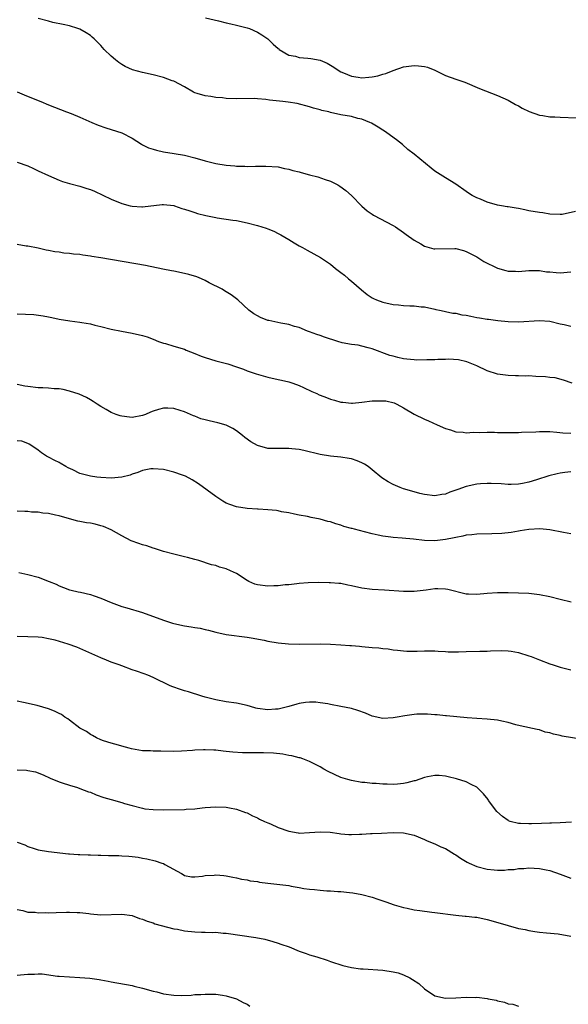
# Model space of a CAD drawing. Units: inches. Extents: x 2625000 to 2628000, y 1518000 to 1520968.
# Drawn here: x 2625327 to 2625433, y 1519818 to 1520007 of the extents above; entities that cross this region are included whole.
import ezdxf

# ---------------------------------------------------------------- set-up
doc = ezdxf.new("R2010")
doc.units = ezdxf.units.IN
doc.header["$MEASUREMENT"] = 0
doc.layers.add('LD26251518_10ft', color=122, linetype='Continuous')

msp = doc.modelspace()

# ---------------------------------------------------------------- linework, layer by layer
at = {"layer": 'LD26251518_10ft'}
for points, elevation in [([(2625433.9, 1519969.9), (2625431.37, 1519969.37), (2625431, 1519969.32), (2625429, 1519969.41), (2625427.64, 1519969.64), (2625427, 1519969.72), (2625425, 1519970.07), (2625424.24, 1519970.24), (2625423, 1519970.47), (2625422.57, 1519970.57), (2625421, 1519970.79), (2625420.84, 1519970.84), (2625419.72, 1519971), (2625419, 1519971.12), (2625417, 1519971.71), (2625415.75, 1519972.25), (2625415, 1519972.55), (2625414.15, 1519973), (2625413.45, 1519973.45), (2625413, 1519973.78), (2625411, 1519975.14), (2625409, 1519976.36), (2625407.98, 1519977), (2625407, 1519977.66), (2625406.24, 1519978.24), (2625403, 1519980.92), (2625401.83, 1519981.83), (2625400.79, 1519982.79), (2625399.65, 1519983.65), (2625397.8, 1519985), (2625397.31, 1519985.31), (2625397, 1519985.48), (2625396.09, 1519986.09), (2625394.83, 1519986.83), (2625394.51, 1519987), (2625393, 1519987.61), (2625392.23, 1519987.77), (2625391, 1519988.11), (2625389, 1519988.46), (2625387, 1519988.92), (2625386.7, 1519989), (2625385.31, 1519989.31), (2625385, 1519989.43), (2625383.73, 1519989.73), (2625383, 1519990), (2625380.6, 1519990.6), (2625378.87, 1519990.87), (2625377.86, 1519991), (2625375.29, 1519991.29), (2625374.6, 1519991.4), (2625373, 1519991.53), (2625372.45, 1519991.55), (2625369, 1519991.49), (2625367, 1519991.6), (2625366.32, 1519991.68), (2625365, 1519991.8), (2625364.05, 1519991.95), (2625363, 1519992.08), (2625361.43, 1519992.57), (2625361, 1519992.68), (2625360.78, 1519992.78), (2625359, 1519993.79), (2625357, 1519994.88), (2625356.69, 1519995), (2625355, 1519995.62), (2625353, 1519996.13), (2625351, 1519996.55), (2625349.05, 1519997.05), (2625347.69, 1519997.69), (2625347, 1519998.08), (2625346.46, 1519998.46), (2625345.79, 1519999), (2625345, 1519999.71), (2625343.67, 1520001), (2625343, 1520001.76), (2625342.39, 1520002.39), (2625341.72, 1520003), (2625341.36, 1520003.36), (2625341, 1520003.66), (2625340.2, 1520004.2), (2625339, 1520004.86), (2625338.58, 1520005), (2625337, 1520005.49), (2625335.77, 1520005.77), (2625333.82, 1520006.18), (2625333, 1520006.38), (2625331, 1520006.92)], 8430), ([(2625363.03, 1520007.03), (2625365.52, 1520006.48), (2625367, 1520006.11), (2625367.88, 1520005.88), (2625369, 1520005.65), (2625371, 1520005.14), (2625371.45, 1520005), (2625373, 1520004.32), (2625373.81, 1520003.81), (2625375, 1520003.02), (2625376, 1520002), (2625377, 1520001.16), (2625377.08, 1520001.08), (2625377.18, 1520001), (2625379, 1519999.92), (2625380.3, 1519999.7), (2625381, 1519999.46), (2625382.67, 1519999.33), (2625383.25, 1519999.25), (2625385, 1519998.9), (2625386.36, 1519998.36), (2625387.6, 1519997.6), (2625388.45, 1519997), (2625389, 1519996.7), (2625389.49, 1519996.51), (2625391, 1519995.86), (2625392.32, 1519995.68), (2625393, 1519995.57), (2625394.34, 1519995.66), (2625395, 1519995.73), (2625396.07, 1519995.93), (2625397, 1519996.24), (2625397.61, 1519996.39), (2625399, 1519996.94), (2625401, 1519997.64), (2625403, 1519997.9), (2625403.84, 1519997.84), (2625405, 1519997.7), (2625405.56, 1519997.56), (2625407, 1519997), (2625409, 1519995.99), (2625411, 1519995.26), (2625412.74, 1519994.74), (2625415.53, 1519993.53), (2625419, 1519992.13), (2625421, 1519991.26), (2625422.45, 1519990.45), (2625423, 1519990.19), (2625423.72, 1519989.72), (2625425.06, 1519989.06), (2625427, 1519988.39), (2625427.68, 1519988.32), (2625429, 1519988.08), (2625429.95, 1519988.05), (2625431, 1519987.98), (2625434.12, 1519987.88)], 8440), ([(2625327, 1519992.88), (2625328.3, 1519992.3), (2625331, 1519991.2), (2625331.51, 1519991), (2625333, 1519990.35), (2625336.45, 1519989), (2625337.32, 1519988.68), (2625339, 1519988.01), (2625341.29, 1519987), (2625342.5, 1519986.5), (2625343.97, 1519985.97), (2625347, 1519984.98), (2625349, 1519983.99), (2625350.81, 1519982.81), (2625351, 1519982.72), (2625352.13, 1519982.13), (2625353, 1519981.84), (2625353.65, 1519981.65), (2625355, 1519981.34), (2625357.05, 1519981.05), (2625359, 1519980.72), (2625361, 1519980.19), (2625363, 1519979.6), (2625365, 1519979.14), (2625367, 1519978.8), (2625368.65, 1519978.65), (2625369, 1519978.59), (2625370.58, 1519978.58), (2625371, 1519978.53), (2625372.6, 1519978.6), (2625373, 1519978.58), (2625374.62, 1519978.62), (2625377, 1519978.46), (2625378.18, 1519978.18), (2625379, 1519978.06), (2625379.79, 1519977.79), (2625381, 1519977.5), (2625381.38, 1519977.38), (2625383, 1519976.96), (2625384.57, 1519976.57), (2625385.96, 1519976.04), (2625387, 1519975.72), (2625388.37, 1519975), (2625388.77, 1519974.77), (2625389.92, 1519973.92), (2625391, 1519972.96), (2625393, 1519970.94), (2625394.04, 1519970.04), (2625395, 1519969.38), (2625395.23, 1519969.23), (2625399, 1519967.24), (2625399.41, 1519967), (2625401, 1519965.89), (2625401.5, 1519965.5), (2625403, 1519964.43), (2625404.28, 1519963.72), (2625405, 1519963.26), (2625406.78, 1519962.78), (2625407, 1519962.76), (2625410.81, 1519962.81), (2625411, 1519962.8), (2625412.44, 1519962.44), (2625413, 1519962.26), (2625415, 1519961.2), (2625416.34, 1519960.34), (2625419, 1519959.06), (2625420.58, 1519958.58), (2625421, 1519958.51), (2625422.45, 1519958.45), (2625423, 1519958.44), (2625425, 1519958.62), (2625426.59, 1519958.59), (2625427, 1519958.6), (2625428.35, 1519958.36), (2625429, 1519958.32), (2625430.2, 1519958.2), (2625431, 1519958.18), (2625433, 1519958.34)], 8420), ([(2625327, 1519979.39), (2625329, 1519978.65), (2625330.14, 1519978.14), (2625331, 1519977.72), (2625333, 1519976.79), (2625335, 1519975.92), (2625335.67, 1519975.67), (2625337, 1519975.26), (2625339, 1519974.75), (2625340.35, 1519974.35), (2625341, 1519974.13), (2625341.8, 1519973.8), (2625345, 1519972.31), (2625347, 1519971.47), (2625348.64, 1519971), (2625349, 1519970.91), (2625350.83, 1519970.83), (2625351, 1519970.8), (2625354.77, 1519971.23), (2625355, 1519971.24), (2625356.96, 1519971.04), (2625357.12, 1519971), (2625358.52, 1519970.52), (2625359, 1519970.39), (2625360.02, 1519970.02), (2625361, 1519969.7), (2625361.54, 1519969.54), (2625363.13, 1519969.13), (2625365, 1519968.76), (2625365.27, 1519968.73), (2625368.26, 1519968.26), (2625369, 1519968.17), (2625371, 1519967.77), (2625373, 1519967.24), (2625373.83, 1519967), (2625374.7, 1519966.7), (2625375, 1519966.57), (2625376.14, 1519966.14), (2625377, 1519965.72), (2625377.47, 1519965.47), (2625379, 1519964.58), (2625380.06, 1519963.94), (2625381, 1519963.35), (2625381.6, 1519963), (2625382.51, 1519962.51), (2625383.83, 1519961.83), (2625385.1, 1519961.1), (2625387, 1519959.82), (2625387.97, 1519959), (2625389, 1519958.22), (2625389.68, 1519957.68), (2625390.46, 1519957), (2625391, 1519956.59), (2625392.9, 1519954.9), (2625393.99, 1519953.99), (2625395, 1519953.38), (2625395.24, 1519953.24), (2625395.8, 1519953), (2625397, 1519952.55), (2625399, 1519952.09), (2625400.02, 1519952.02), (2625401, 1519951.9), (2625402.19, 1519951.81), (2625403, 1519951.85), (2625404.35, 1519951.65), (2625405, 1519951.65), (2625407, 1519951.19), (2625407.15, 1519951.15), (2625407.87, 1519951), (2625408.79, 1519950.79), (2625409, 1519950.77), (2625410.44, 1519950.44), (2625411, 1519950.44), (2625412.13, 1519950.13), (2625413, 1519950.04), (2625413.85, 1519949.85), (2625415, 1519949.62), (2625415.55, 1519949.55), (2625417, 1519949.27), (2625417.25, 1519949.25), (2625419.01, 1519948.99), (2625421, 1519948.8), (2625423, 1519948.79), (2625427.04, 1519949.04), (2625429, 1519948.91), (2625431, 1519948.4), (2625431.77, 1519948.23), (2625433, 1519947.94)], 8410), ([(2625433.26, 1519937), (2625431.61, 1519937.61), (2625430.01, 1519938.01), (2625429, 1519938.08), (2625428.2, 1519938.2), (2625426.29, 1519938.29), (2625425, 1519938.39), (2625424.36, 1519938.36), (2625423, 1519938.44), (2625422.41, 1519938.41), (2625421, 1519938.46), (2625419, 1519938.71), (2625417, 1519939.37), (2625415, 1519940.3), (2625413.12, 1519941.12), (2625411.5, 1519941.5), (2625409.61, 1519941.61), (2625409, 1519941.56), (2625407.54, 1519941.54), (2625407, 1519941.5), (2625405.45, 1519941.45), (2625403.44, 1519941.44), (2625403, 1519941.49), (2625401.58, 1519941.58), (2625401, 1519941.7), (2625399.9, 1519941.9), (2625399, 1519942.17), (2625398.34, 1519942.34), (2625395, 1519943.59), (2625394.23, 1519943.77), (2625393, 1519944.1), (2625392.28, 1519944.28), (2625391, 1519944.43), (2625389.23, 1519944.77), (2625388.41, 1519945), (2625385.82, 1519945.82), (2625385, 1519946.16), (2625384.35, 1519946.35), (2625383, 1519946.87), (2625382.61, 1519947), (2625381, 1519947.65), (2625380.12, 1519947.88), (2625379, 1519948.24), (2625377.49, 1519948.51), (2625375.17, 1519949), (2625375, 1519949.05), (2625373.59, 1519949.59), (2625373, 1519949.94), (2625372.3, 1519950.3), (2625371.37, 1519951), (2625369.25, 1519953), (2625367.94, 1519953.94), (2625367, 1519954.49), (2625366.71, 1519954.71), (2625366.22, 1519955), (2625363.73, 1519956.27), (2625363, 1519956.67), (2625362.28, 1519957), (2625361.37, 1519957.37), (2625359.84, 1519957.84), (2625359, 1519958.06), (2625357, 1519958.48), (2625356.56, 1519958.56), (2625354.89, 1519958.89), (2625351.58, 1519959.58), (2625343, 1519961.06), (2625341.31, 1519961.31), (2625341, 1519961.38), (2625339.54, 1519961.54), (2625339, 1519961.65), (2625337.74, 1519961.74), (2625337, 1519961.87), (2625335.94, 1519961.94), (2625335, 1519962.1), (2625334.18, 1519962.18), (2625333, 1519962.44), (2625332.51, 1519962.51), (2625331, 1519962.88), (2625329, 1519963.27), (2625328.7, 1519963.3), (2625327, 1519963.58)], 8400), ([(2625327, 1519950.27), (2625330.16, 1519950.16), (2625331.94, 1519949.94), (2625333, 1519949.71), (2625333.6, 1519949.6), (2625335, 1519949.26), (2625337.06, 1519948.94), (2625339, 1519948.72), (2625339.36, 1519948.64), (2625341, 1519948.37), (2625341.86, 1519948.14), (2625343, 1519947.89), (2625345, 1519947.39), (2625346.98, 1519946.98), (2625349, 1519946.62), (2625351, 1519946.16), (2625351.87, 1519945.87), (2625353, 1519945.44), (2625354.07, 1519945), (2625355, 1519944.69), (2625355.42, 1519944.58), (2625357, 1519944.13), (2625359, 1519943.51), (2625359.34, 1519943.34), (2625361, 1519942.71), (2625362.2, 1519942.2), (2625363, 1519941.93), (2625365, 1519941.32), (2625366.32, 1519941), (2625367.3, 1519940.7), (2625369, 1519940.14), (2625370.33, 1519939.67), (2625371, 1519939.39), (2625372.18, 1519939), (2625372.78, 1519938.78), (2625375, 1519938.18), (2625377, 1519937.74), (2625377.58, 1519937.58), (2625379, 1519937.26), (2625379.78, 1519937), (2625381, 1519936.54), (2625381.81, 1519936.19), (2625383.41, 1519935.41), (2625384.36, 1519935), (2625384.79, 1519934.79), (2625385, 1519934.73), (2625386.23, 1519934.23), (2625387, 1519933.97), (2625387.75, 1519933.75), (2625389, 1519933.39), (2625389.34, 1519933.34), (2625391, 1519933.2), (2625391.2, 1519933.2), (2625393, 1519933.36), (2625395, 1519933.6), (2625395.65, 1519933.65), (2625397, 1519933.65), (2625397.6, 1519933.6), (2625399.21, 1519933.21), (2625399.69, 1519933), (2625401, 1519932.28), (2625403, 1519931.09), (2625405, 1519930.12), (2625405.79, 1519929.79), (2625407.42, 1519929), (2625409, 1519928.31), (2625409.96, 1519928.04), (2625411, 1519927.69), (2625412.38, 1519927.62), (2625413, 1519927.51), (2625414.38, 1519927.62), (2625415.54, 1519927.54), (2625417, 1519927.61), (2625418.39, 1519927.61), (2625419, 1519927.57), (2625420.45, 1519927.55), (2625421, 1519927.52), (2625423, 1519927.54), (2625423.59, 1519927.59), (2625426.3, 1519927.7), (2625427, 1519927.76), (2625428.24, 1519927.76), (2625429, 1519927.73), (2625430.36, 1519927.64), (2625431.49, 1519927.49), (2625433, 1519927.41)], 8390), ([(2625433, 1519920.02), (2625431.88, 1519919.88), (2625431, 1519919.73), (2625430.39, 1519919.61), (2625428.78, 1519919.22), (2625426.47, 1519918.47), (2625425, 1519918.05), (2625423.77, 1519917.77), (2625423, 1519917.65), (2625421.6, 1519917.6), (2625421, 1519917.59), (2625419.69, 1519917.69), (2625417.79, 1519917.79), (2625417, 1519917.77), (2625415.71, 1519917.71), (2625415, 1519917.62), (2625413, 1519917.2), (2625411.37, 1519916.63), (2625411, 1519916.47), (2625409.86, 1519916.14), (2625409, 1519915.75), (2625408.32, 1519915.68), (2625407, 1519915.42), (2625405, 1519915.66), (2625404.13, 1519915.87), (2625403, 1519916.18), (2625401, 1519916.76), (2625400.32, 1519917), (2625399, 1519917.55), (2625398.06, 1519918.06), (2625396.85, 1519918.85), (2625395, 1519920.41), (2625394.21, 1519921), (2625393.48, 1519921.48), (2625393.09, 1519921.67), (2625393, 1519921.72), (2625392.1, 1519922.1), (2625391, 1519922.47), (2625390.57, 1519922.57), (2625389, 1519922.85), (2625387, 1519923.04), (2625385, 1519923.35), (2625381.91, 1519924.09), (2625381, 1519924.26), (2625379.57, 1519924.43), (2625379, 1519924.47), (2625377, 1519924.46), (2625375, 1519924.51), (2625373.03, 1519925.03), (2625371.75, 1519925.75), (2625370.6, 1519926.6), (2625370.13, 1519927), (2625369, 1519927.84), (2625368.29, 1519928.29), (2625367, 1519928.97), (2625365.42, 1519929.42), (2625363.77, 1519929.77), (2625363, 1519929.98), (2625362.18, 1519930.18), (2625361, 1519930.7), (2625360.76, 1519930.76), (2625359, 1519931.51), (2625358.21, 1519931.79), (2625357, 1519932.12), (2625355.81, 1519932.19), (2625355, 1519932.2), (2625354.03, 1519931.97), (2625353, 1519931.64), (2625352.54, 1519931.46), (2625351.59, 1519931), (2625351, 1519930.79), (2625349, 1519930.43), (2625348.48, 1519930.48), (2625347, 1519930.65), (2625346.72, 1519930.72), (2625345.93, 1519931), (2625345, 1519931.39), (2625344.03, 1519931.97), (2625343, 1519932.54), (2625342.33, 1519933), (2625341.52, 1519933.52), (2625341, 1519933.81), (2625340.27, 1519934.27), (2625338.88, 1519934.88), (2625337, 1519935.47), (2625335.79, 1519935.79), (2625335, 1519935.89), (2625334.08, 1519935.92), (2625333, 1519936.06), (2625331.92, 1519936.08), (2625331, 1519936.14), (2625329, 1519936.35), (2625328.44, 1519936.44), (2625327, 1519936.75)], 8380), ([(2625433, 1519908.11), (2625431.6, 1519908.4), (2625429, 1519908.88), (2625427.75, 1519909), (2625427.07, 1519909.07), (2625425, 1519908.95), (2625423.33, 1519908.67), (2625423, 1519908.63), (2625421.61, 1519908.39), (2625419.81, 1519908.19), (2625417.9, 1519908.1), (2625415, 1519908.04), (2625414.07, 1519907.93), (2625413, 1519907.86), (2625412.33, 1519907.67), (2625411, 1519907.45), (2625410.65, 1519907.35), (2625409, 1519907.02), (2625407, 1519906.79), (2625405, 1519906.86), (2625402.91, 1519907.09), (2625400.72, 1519907.28), (2625399, 1519907.39), (2625398.54, 1519907.46), (2625397, 1519907.65), (2625396.15, 1519907.85), (2625395, 1519908.09), (2625393.49, 1519908.51), (2625391.56, 1519909), (2625391.12, 1519909.12), (2625391, 1519909.17), (2625389.55, 1519909.55), (2625389, 1519909.77), (2625388.04, 1519910.04), (2625387, 1519910.4), (2625386.51, 1519910.51), (2625385, 1519910.92), (2625383.26, 1519911.26), (2625382.58, 1519911.42), (2625381, 1519911.7), (2625380.08, 1519911.92), (2625379, 1519912.13), (2625377.63, 1519912.37), (2625377, 1519912.51), (2625376.62, 1519912.62), (2625375, 1519912.75), (2625373.15, 1519912.85), (2625373, 1519912.88), (2625371, 1519913.01), (2625369, 1519913.29), (2625367.72, 1519913.72), (2625367, 1519914.02), (2625366.37, 1519914.37), (2625365.42, 1519915), (2625365, 1519915.3), (2625361.71, 1519917.71), (2625360.49, 1519918.49), (2625359.2, 1519919.2), (2625358.62, 1519919.38), (2625357, 1519919.95), (2625355, 1519920.43), (2625353, 1519920.61), (2625352.56, 1519920.56), (2625351, 1519920.26), (2625350.11, 1519919.89), (2625349, 1519919.55), (2625348.6, 1519919.4), (2625347, 1519918.96), (2625345, 1519918.81), (2625343, 1519918.92), (2625342.26, 1519919), (2625341, 1519919.17), (2625339, 1519919.72), (2625337.62, 1519920.38), (2625336.76, 1519920.76), (2625336.29, 1519921), (2625335.23, 1519921.67), (2625335, 1519921.82), (2625334.17, 1519922.17), (2625333, 1519922.82), (2625332.86, 1519922.86), (2625332.63, 1519923), (2625331.64, 1519923.64), (2625331, 1519924.15), (2625329.76, 1519925), (2625329.3, 1519925.3), (2625329, 1519925.43), (2625327.86, 1519925.86), (2625327, 1519925.96)], 8370), ([(2625433.11, 1519895), (2625431, 1519895.56), (2625429, 1519896.04), (2625427, 1519896.44), (2625425, 1519896.67), (2625423, 1519896.75), (2625421, 1519896.81), (2625419, 1519896.83), (2625417, 1519896.68), (2625415, 1519896.47), (2625413.45, 1519896.55), (2625413, 1519896.56), (2625409.44, 1519897.44), (2625409, 1519897.51), (2625407.57, 1519897.57), (2625407, 1519897.57), (2625405.34, 1519897.34), (2625403, 1519897.05), (2625401, 1519897.06), (2625397.35, 1519897.35), (2625395, 1519897.48), (2625393, 1519897.71), (2625391, 1519898.16), (2625390.29, 1519898.29), (2625389, 1519898.57), (2625388.58, 1519898.58), (2625387, 1519898.74), (2625386.74, 1519898.74), (2625384.78, 1519898.78), (2625382.74, 1519898.74), (2625381, 1519898.58), (2625380.55, 1519898.55), (2625379, 1519898.36), (2625378.32, 1519898.32), (2625377, 1519898.17), (2625376.16, 1519898.16), (2625375, 1519898.08), (2625373, 1519898.33), (2625372.49, 1519898.49), (2625371.35, 1519899), (2625371, 1519899.2), (2625369, 1519900.54), (2625367.87, 1519901), (2625367, 1519901.44), (2625365.75, 1519901.75), (2625365, 1519902.02), (2625364.21, 1519902.21), (2625361.78, 1519903), (2625361, 1519903.23), (2625359.61, 1519903.61), (2625359, 1519903.73), (2625357, 1519904.2), (2625355, 1519904.74), (2625353.3, 1519905.3), (2625353, 1519905.38), (2625351.8, 1519905.8), (2625351, 1519906.02), (2625350.26, 1519906.26), (2625348.79, 1519906.79), (2625347, 1519907.72), (2625345, 1519908.87), (2625343.52, 1519909.52), (2625343, 1519909.68), (2625341.95, 1519909.95), (2625341, 1519910.16), (2625340.25, 1519910.25), (2625339, 1519910.51), (2625338.57, 1519910.57), (2625337, 1519910.97), (2625335, 1519911.55), (2625334.32, 1519911.68), (2625333, 1519912.01), (2625331.9, 1519912.1), (2625331, 1519912.25), (2625329.7, 1519912.3), (2625329, 1519912.38), (2625328.42, 1519912.42), (2625327, 1519912.49)], 8360), ([(2625327.28, 1519900.72), (2625329, 1519900.35), (2625331, 1519899.79), (2625333.13, 1519899), (2625334.47, 1519898.47), (2625335, 1519898.14), (2625335.86, 1519897.86), (2625337, 1519897.4), (2625337.3, 1519897.3), (2625338.64, 1519897), (2625339.08, 1519896.92), (2625341, 1519896.48), (2625341.76, 1519896.24), (2625343, 1519895.81), (2625345, 1519894.93), (2625347, 1519894.21), (2625347.96, 1519893.96), (2625351, 1519893.02), (2625355, 1519891.55), (2625356.76, 1519891), (2625357, 1519890.93), (2625359, 1519890.49), (2625360.31, 1519890.31), (2625361, 1519890.16), (2625362.02, 1519890.02), (2625363, 1519889.77), (2625363.65, 1519889.65), (2625365, 1519889.27), (2625367, 1519888.82), (2625371, 1519888.34), (2625371.79, 1519888.21), (2625374.27, 1519887.73), (2625375, 1519887.56), (2625377, 1519887.25), (2625378.94, 1519887.06), (2625381, 1519886.99), (2625385, 1519887.06), (2625387, 1519887), (2625389, 1519886.85), (2625390.7, 1519886.7), (2625391, 1519886.71), (2625392.56, 1519886.56), (2625393, 1519886.54), (2625395, 1519886.33), (2625396.24, 1519886.24), (2625397, 1519886.13), (2625398.05, 1519886.05), (2625399, 1519885.91), (2625399.83, 1519885.83), (2625401, 1519885.68), (2625401.62, 1519885.62), (2625403.6, 1519885.6), (2625405, 1519885.7), (2625405.67, 1519885.67), (2625407, 1519885.7), (2625407.63, 1519885.63), (2625409, 1519885.56), (2625409.52, 1519885.52), (2625411.49, 1519885.49), (2625413, 1519885.55), (2625415.61, 1519885.61), (2625417, 1519885.61), (2625417.66, 1519885.66), (2625419.74, 1519885.74), (2625421, 1519885.71), (2625421.62, 1519885.62), (2625423, 1519885.36), (2625425, 1519884.74), (2625425.4, 1519884.6), (2625427, 1519883.99), (2625429, 1519883.2), (2625429.65, 1519883), (2625431, 1519882.53), (2625432.26, 1519882.26), (2625433, 1519882.03)], 8350), ([(2625435.32, 1519868.68), (2625431.36, 1519869.36), (2625431, 1519869.44), (2625429.71, 1519869.71), (2625429, 1519869.97), (2625428.13, 1519870.13), (2625427, 1519870.52), (2625426.58, 1519870.58), (2625423.31, 1519871.31), (2625422.47, 1519871.53), (2625421, 1519871.96), (2625419.79, 1519872.21), (2625419, 1519872.4), (2625417, 1519872.6), (2625415, 1519872.69), (2625413.17, 1519872.83), (2625409.23, 1519873.23), (2625409, 1519873.24), (2625407.39, 1519873.39), (2625407, 1519873.41), (2625405.54, 1519873.54), (2625403.53, 1519873.53), (2625403, 1519873.48), (2625401.24, 1519873.24), (2625399.74, 1519873), (2625399, 1519872.86), (2625397, 1519872.75), (2625395, 1519873.17), (2625393.71, 1519873.71), (2625392.24, 1519874.24), (2625391, 1519874.61), (2625388.97, 1519875.03), (2625387, 1519875.39), (2625386.5, 1519875.5), (2625385, 1519875.74), (2625384.17, 1519875.83), (2625383, 1519875.88), (2625382.2, 1519875.8), (2625381, 1519875.62), (2625380.52, 1519875.48), (2625378.98, 1519875), (2625377, 1519874.49), (2625376.48, 1519874.48), (2625375, 1519874.35), (2625373, 1519874.63), (2625372.69, 1519874.69), (2625371.64, 1519875), (2625371, 1519875.2), (2625369, 1519875.68), (2625367, 1519875.94), (2625365, 1519876.27), (2625363, 1519876.81), (2625362.34, 1519877), (2625359.8, 1519877.8), (2625359, 1519878.03), (2625358.27, 1519878.27), (2625356.79, 1519878.79), (2625356.3, 1519879), (2625353, 1519880.55), (2625352, 1519881), (2625351.28, 1519881.28), (2625349.81, 1519881.81), (2625349, 1519882.06), (2625347, 1519882.8), (2625346.52, 1519883), (2625345, 1519883.55), (2625344.08, 1519883.92), (2625343, 1519884.33), (2625338.38, 1519886.38), (2625336.77, 1519887), (2625334.29, 1519887.71), (2625333, 1519888.02), (2625331.77, 1519888.23), (2625331, 1519888.32), (2625329, 1519888.4), (2625327, 1519888.42)], 8340), ([(2625433.18, 1519852.82), (2625431, 1519852.69), (2625429.33, 1519852.67), (2625429, 1519852.64), (2625427.39, 1519852.61), (2625425.46, 1519852.54), (2625425, 1519852.53), (2625423.4, 1519852.6), (2625423, 1519852.59), (2625421.4, 1519853), (2625421.1, 1519853.1), (2625421, 1519853.15), (2625419.91, 1519853.9), (2625418.88, 1519854.88), (2625417.25, 1519857), (2625417.16, 1519857.16), (2625416.3, 1519858.3), (2625415.62, 1519859), (2625415, 1519859.56), (2625413.94, 1519860.06), (2625413, 1519860.57), (2625411.13, 1519861.13), (2625409.54, 1519861.54), (2625409, 1519861.66), (2625407.81, 1519861.81), (2625407, 1519861.8), (2625405.56, 1519861.56), (2625405, 1519861.4), (2625403.22, 1519860.78), (2625403, 1519860.75), (2625401.63, 1519860.37), (2625401, 1519860.25), (2625399.85, 1519860.15), (2625399, 1519860.09), (2625397.87, 1519860.13), (2625397, 1519860.14), (2625395.74, 1519860.26), (2625395, 1519860.27), (2625393.55, 1519860.45), (2625393, 1519860.48), (2625391, 1519860.82), (2625390.28, 1519861), (2625389, 1519861.42), (2625386.53, 1519862.53), (2625385.7, 1519863), (2625385, 1519863.46), (2625383, 1519864.5), (2625381.69, 1519865), (2625381.17, 1519865.17), (2625381, 1519865.2), (2625379.56, 1519865.56), (2625379, 1519865.63), (2625377.86, 1519865.86), (2625376.05, 1519866.05), (2625374.13, 1519866.13), (2625373, 1519866.12), (2625370.16, 1519866.16), (2625368.27, 1519866.27), (2625367, 1519866.41), (2625366.45, 1519866.45), (2625365, 1519866.63), (2625364.63, 1519866.63), (2625363, 1519866.73), (2625362.7, 1519866.7), (2625361, 1519866.64), (2625360.58, 1519866.58), (2625358.43, 1519866.43), (2625357, 1519866.41), (2625354.47, 1519866.47), (2625353, 1519866.45), (2625352.49, 1519866.49), (2625351, 1519866.53), (2625348.88, 1519866.88), (2625348.42, 1519867), (2625347, 1519867.42), (2625346.38, 1519867.62), (2625345, 1519868.02), (2625343.54, 1519868.46), (2625343, 1519868.64), (2625342.15, 1519869), (2625341.44, 1519869.44), (2625341, 1519869.62), (2625340.25, 1519870.25), (2625339, 1519870.87), (2625337, 1519872.37), (2625336.66, 1519872.66), (2625336.08, 1519873), (2625335.46, 1519873.46), (2625335, 1519873.65), (2625334.13, 1519874.13), (2625333, 1519874.56), (2625330.8, 1519875.2), (2625328.22, 1519875.78), (2625327, 1519876.02)], 8330), ([(2625327, 1519862.88), (2625328.79, 1519862.79), (2625329, 1519862.74), (2625330.48, 1519862.48), (2625331.93, 1519861.93), (2625333.3, 1519861.3), (2625335, 1519860.58), (2625335.59, 1519860.41), (2625337, 1519859.94), (2625338.52, 1519859.48), (2625339, 1519859.31), (2625340.67, 1519858.67), (2625341, 1519858.57), (2625342.1, 1519858.1), (2625343.59, 1519857.59), (2625345, 1519857.17), (2625347, 1519856.63), (2625347.55, 1519856.45), (2625349, 1519856.03), (2625351, 1519855.5), (2625351.43, 1519855.43), (2625353, 1519855.26), (2625355, 1519855.22), (2625359, 1519855.3), (2625359.34, 1519855.34), (2625361, 1519855.42), (2625362.44, 1519855.56), (2625363, 1519855.65), (2625365, 1519855.81), (2625367, 1519855.73), (2625367.62, 1519855.62), (2625369, 1519855.35), (2625370.72, 1519854.72), (2625371, 1519854.63), (2625372.05, 1519854.05), (2625373, 1519853.67), (2625373.41, 1519853.41), (2625374.35, 1519853), (2625375, 1519852.7), (2625375.49, 1519852.51), (2625377, 1519851.83), (2625379, 1519851.1), (2625380.77, 1519850.77), (2625381, 1519850.75), (2625383, 1519850.86), (2625385, 1519851.02), (2625386.91, 1519850.91), (2625388.67, 1519850.67), (2625389, 1519850.6), (2625390.51, 1519850.51), (2625391, 1519850.45), (2625392.54, 1519850.54), (2625393, 1519850.52), (2625394.66, 1519850.66), (2625395, 1519850.65), (2625396.76, 1519850.76), (2625399, 1519850.87), (2625401, 1519850.8), (2625403, 1519850.35), (2625405, 1519849.54), (2625405.36, 1519849.36), (2625406.13, 1519849), (2625407, 1519848.66), (2625408.14, 1519848.14), (2625409, 1519847.8), (2625410.72, 1519846.72), (2625411, 1519846.58), (2625411.92, 1519845.92), (2625413.17, 1519845.17), (2625413.52, 1519845), (2625415, 1519844.37), (2625417, 1519843.84), (2625418.31, 1519843.69), (2625419, 1519843.64), (2625420.34, 1519843.66), (2625421, 1519843.76), (2625422.2, 1519843.8), (2625423, 1519843.99), (2625424.04, 1519843.97), (2625425, 1519844.11), (2625425.99, 1519844.01), (2625427, 1519843.96), (2625428.31, 1519843.68), (2625429, 1519843.56), (2625431, 1519842.89), (2625433, 1519842.13)], 8320), ([(2625327, 1519849.02), (2625328.48, 1519848.48), (2625329, 1519848.18), (2625330.23, 1519847.77), (2625331, 1519847.57), (2625333, 1519847.23), (2625336.8, 1519846.8), (2625337, 1519846.8), (2625338.67, 1519846.67), (2625339, 1519846.67), (2625340.58, 1519846.58), (2625341, 1519846.58), (2625342.51, 1519846.51), (2625343, 1519846.51), (2625344.47, 1519846.47), (2625346.44, 1519846.44), (2625347, 1519846.42), (2625348.34, 1519846.34), (2625349, 1519846.25), (2625350.13, 1519846.13), (2625351, 1519845.93), (2625351.8, 1519845.8), (2625353.4, 1519845.4), (2625354.7, 1519845), (2625355, 1519844.89), (2625355.29, 1519844.71), (2625358.45, 1519843), (2625358.8, 1519842.8), (2625359, 1519842.65), (2625360.38, 1519842.38), (2625361, 1519842.37), (2625362.47, 1519842.47), (2625363, 1519842.63), (2625364.68, 1519842.68), (2625365, 1519842.74), (2625366.59, 1519842.59), (2625367, 1519842.57), (2625368.3, 1519842.3), (2625369, 1519842.19), (2625369.93, 1519841.93), (2625371, 1519841.79), (2625371.62, 1519841.62), (2625373, 1519841.44), (2625373.37, 1519841.37), (2625375, 1519841.15), (2625379, 1519840.68), (2625379.43, 1519840.57), (2625381, 1519840.33), (2625381.86, 1519840.14), (2625383, 1519839.99), (2625383.91, 1519839.91), (2625385, 1519839.79), (2625386.29, 1519839.71), (2625387, 1519839.69), (2625388.42, 1519839.58), (2625389, 1519839.57), (2625390.63, 1519839.37), (2625391.3, 1519839.3), (2625393, 1519838.99), (2625395, 1519838.47), (2625396.08, 1519838.08), (2625397, 1519837.79), (2625397.56, 1519837.56), (2625399.16, 1519837), (2625401, 1519836.48), (2625401.65, 1519836.35), (2625403, 1519836.05), (2625404.12, 1519835.88), (2625406.42, 1519835.58), (2625407, 1519835.54), (2625410.99, 1519834.99), (2625412.81, 1519834.81), (2625413, 1519834.81), (2625414.62, 1519834.62), (2625415, 1519834.6), (2625417, 1519834.2), (2625419.49, 1519833.49), (2625421, 1519833.04), (2625423, 1519832.48), (2625424.25, 1519832.25), (2625425, 1519832.05), (2625426.13, 1519831.87), (2625427, 1519831.77), (2625428.35, 1519831.65), (2625430.59, 1519831.41), (2625433, 1519830.96)], 8310), ([(2625327, 1519836.12), (2625328.07, 1519835.93), (2625329, 1519835.62), (2625330.41, 1519835.59), (2625331, 1519835.49), (2625332.48, 1519835.52), (2625333, 1519835.48), (2625334.47, 1519835.53), (2625336.44, 1519835.56), (2625337, 1519835.59), (2625338.49, 1519835.51), (2625339, 1519835.53), (2625340.69, 1519835.31), (2625341, 1519835.29), (2625343, 1519835.1), (2625347, 1519835.22), (2625349, 1519834.93), (2625350.4, 1519834.4), (2625351, 1519834.25), (2625351.86, 1519833.86), (2625353, 1519833.53), (2625353.37, 1519833.37), (2625357, 1519832.4), (2625357.69, 1519832.31), (2625359, 1519832.02), (2625361, 1519831.81), (2625362.26, 1519831.74), (2625363, 1519831.77), (2625364.31, 1519831.7), (2625365, 1519831.74), (2625366.42, 1519831.58), (2625367, 1519831.55), (2625372.72, 1519830.72), (2625374.4, 1519830.4), (2625375.97, 1519829.97), (2625377, 1519829.65), (2625377.47, 1519829.47), (2625379.08, 1519828.92), (2625381, 1519828.12), (2625382.32, 1519827.68), (2625383, 1519827.42), (2625384.39, 1519827), (2625386.37, 1519826.37), (2625387, 1519826.14), (2625389.37, 1519825.37), (2625391, 1519824.99), (2625392.75, 1519824.75), (2625393.27, 1519824.73), (2625397, 1519824.44), (2625399, 1519824.16), (2625399.94, 1519823.94), (2625401, 1519823.59), (2625402.17, 1519823), (2625402.7, 1519822.7), (2625403.89, 1519821.89), (2625405, 1519820.92), (2625407, 1519819.56), (2625409, 1519819.09), (2625411, 1519819.15), (2625413, 1519819.27), (2625414.74, 1519819.26), (2625415, 1519819.29), (2625417, 1519819.05), (2625417.2, 1519819), (2625418.72, 1519818.72), (2625419, 1519818.6), (2625420.34, 1519818.34), (2625421, 1519818.01), (2625421.93, 1519817.93), (2625423, 1519817.55)], 8300), ([(2625327, 1519823.54), (2625327.6, 1519823.6), (2625329, 1519823.71), (2625330.28, 1519823.72), (2625331, 1519823.78), (2625331.74, 1519823.74), (2625334.68, 1519823.32), (2625335, 1519823.29), (2625337, 1519823.18), (2625339, 1519823.09), (2625340.91, 1519822.91), (2625342.67, 1519822.67), (2625343, 1519822.6), (2625344.38, 1519822.38), (2625345, 1519822.25), (2625349, 1519821.52), (2625349.41, 1519821.41), (2625351, 1519821.04), (2625353, 1519820.47), (2625353.7, 1519820.3), (2625355, 1519819.95), (2625357, 1519819.67), (2625358.36, 1519819.64), (2625360.3, 1519819.7), (2625361, 1519819.79), (2625362.18, 1519819.82), (2625363, 1519819.89), (2625365, 1519819.84), (2625366.33, 1519819.67), (2625367, 1519819.57), (2625369, 1519818.96), (2625370.26, 1519818.26), (2625371, 1519817.93), (2625371.57, 1519817.57)], 8290)]:
    msp.add_lwpolyline(points, dxfattribs=dict(at, elevation=elevation))

doc.saveas('drawing.dxf')
